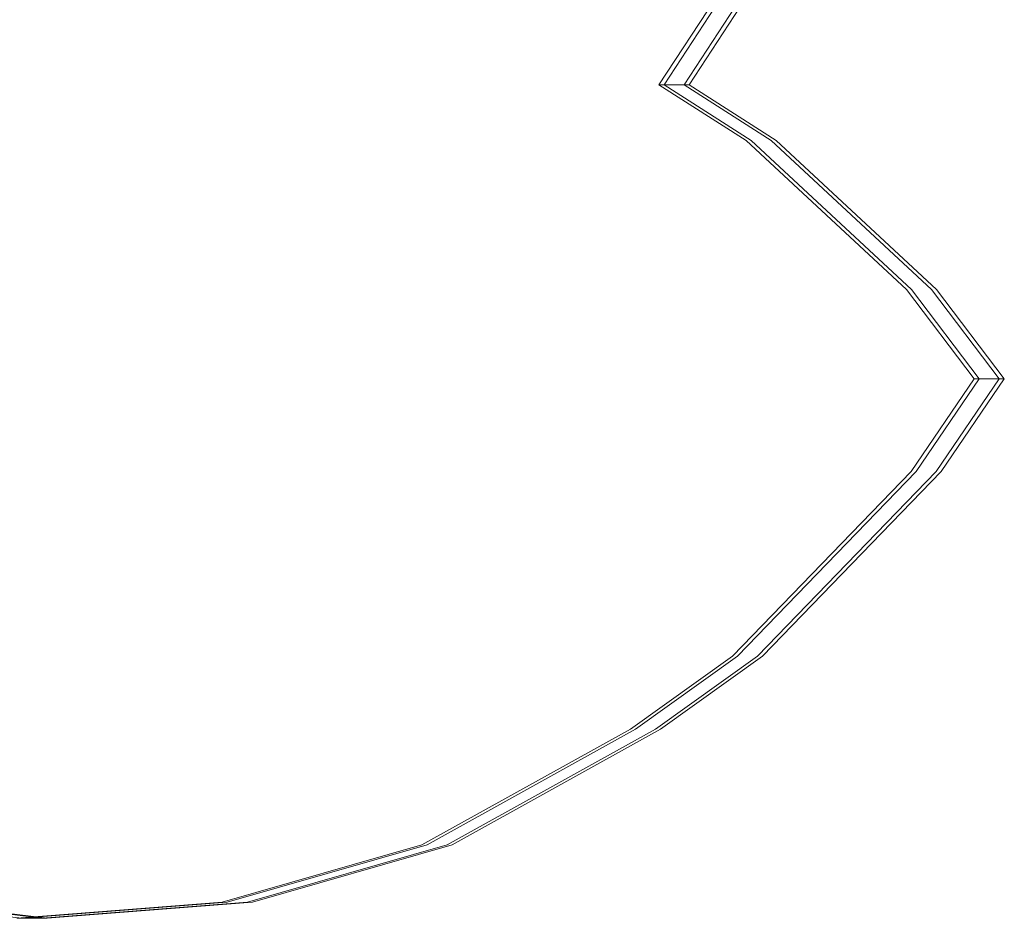
# Model space of a CAD drawing. Units: millimetres. Extents: x -782 to 8199, y -584 to 8114.
# Drawn here: x 4641 to 4739, y 4216 to 4306 of the extents above; entities that cross this region are included whole.
import ezdxf

# ---------------------------------------------------------------- set-up
doc = ezdxf.new("R2010")
doc.units = ezdxf.units.MM
doc.layers.add('Interior - Furniture', color=7, linetype='Continuous')
doc.layers.add('Interior - Furniture _Pen_No__89', color=7, linetype='Continuous', lineweight=20)

# ---------------------------------------------------------------- blocks, each defined once
blk = doc.blocks.new('00_TEMAT_NAT_JKplaknes')
at = {"layer": 'Interior - Furniture _Pen_No__89', "linetype": 'Continuous'}
for p, q in [((1026.922, 105.405), (1035.531, 118.553)), ((1027.422, 105.405), (1036.031, 118.553)), ((1029.422, 105.405), (1038.031, 118.553)), ((1029.922, 105.405), (1038.531, 118.553)), ((1035.602, 99.885), (1026.922, 105.405)), ((1026.922, 105.405), (1027.422, 105.405)), ((1036.102, 99.885), (1027.422, 105.405)), ((1027.422, 105.405), (1029.422, 105.405)), ((1038.102, 99.885), (1029.422, 105.405)), ((1029.422, 105.405), (1029.922, 105.405)), ((1038.602, 99.885), (1029.922, 105.405)), ((1051.558, 85.049), (1035.602, 99.885)), ((1052.058, 85.049), (1036.102, 99.885)), ((1054.058, 85.049), (1038.102, 99.885)), ((1054.558, 85.049), (1038.602, 99.885)), ((1058.299, 76.143), (1051.558, 85.049)), ((1058.799, 76.143), (1052.058, 85.049)), ((1060.799, 76.143), (1054.058, 85.049)), ((1061.299, 76.143), (1054.558, 85.049)), ((1052.028, 66.918), (1058.299, 76.143)), ((1052.528, 66.918), (1058.799, 76.143)), ((1054.528, 66.918), (1060.799, 76.143)), ((1055.028, 66.918), (1061.299, 76.143)), ((1058.299, 76.143), (1058.799, 76.143)), ((1058.799, 76.143), (1060.799, 76.143)), ((1060.799, 76.143), (1061.299, 76.143)), ((1034.232, 48.545), (1052.028, 66.918)), ((1034.732, 48.545), (1052.528, 66.918)), ((1036.732, 48.545), (1054.528, 66.918)), ((1037.232, 48.545), (1055.028, 66.918)), ((1024.088, 41.282), (1034.232, 48.545)), ((1024.588, 41.282), (1034.732, 48.545)), ((1026.588, 41.282), (1036.732, 48.545)), ((1027.088, 41.282), (1037.232, 48.545)), ((1003.328, 29.772), (1024.088, 41.282)), ((1003.828, 29.772), (1024.588, 41.282)), ((1005.828, 29.772), (1026.588, 41.282)), ((1006.328, 29.772), (1027.088, 41.282)), ((983.442, 24.085), (1003.328, 29.772)), ((983.942, 24.085), (1003.828, 29.772)), ((985.942, 24.085), (1005.828, 29.772)), ((986.442, 24.085), (1006.328, 29.772)), ((943.133, 24.982), (963.504, 22.472)), ((945.133, 24.982), (965.504, 22.472)), ((945.633, 24.982), (966.004, 22.472)), ((963.004, 22.472), (983.442, 24.085)), ((963.504, 22.472), (983.942, 24.085)), ((965.504, 22.472), (985.942, 24.085)), ((966.004, 22.472), (986.442, 24.085)), ((963.004, 22.472), (963.504, 22.472)), ((963.504, 22.472), (965.504, 22.472)), ((965.504, 22.472), (966.004, 22.472))]:
    blk.add_line(p, q, dxfattribs=at)

msp = doc.modelspace()

# ---------------------------------------------------------------- block references
at = {"layer": 'Interior - Furniture', "color": 104, "linetype": 'Continuous', "lineweight": 30, "true_color": 0x029e21, "zscale": 1000}
msp.add_blockref('00_TEMAT_NAT_JKplaknes', (3677.335, 4194.02), dxfattribs=at)

doc.saveas('drawing.dxf')
